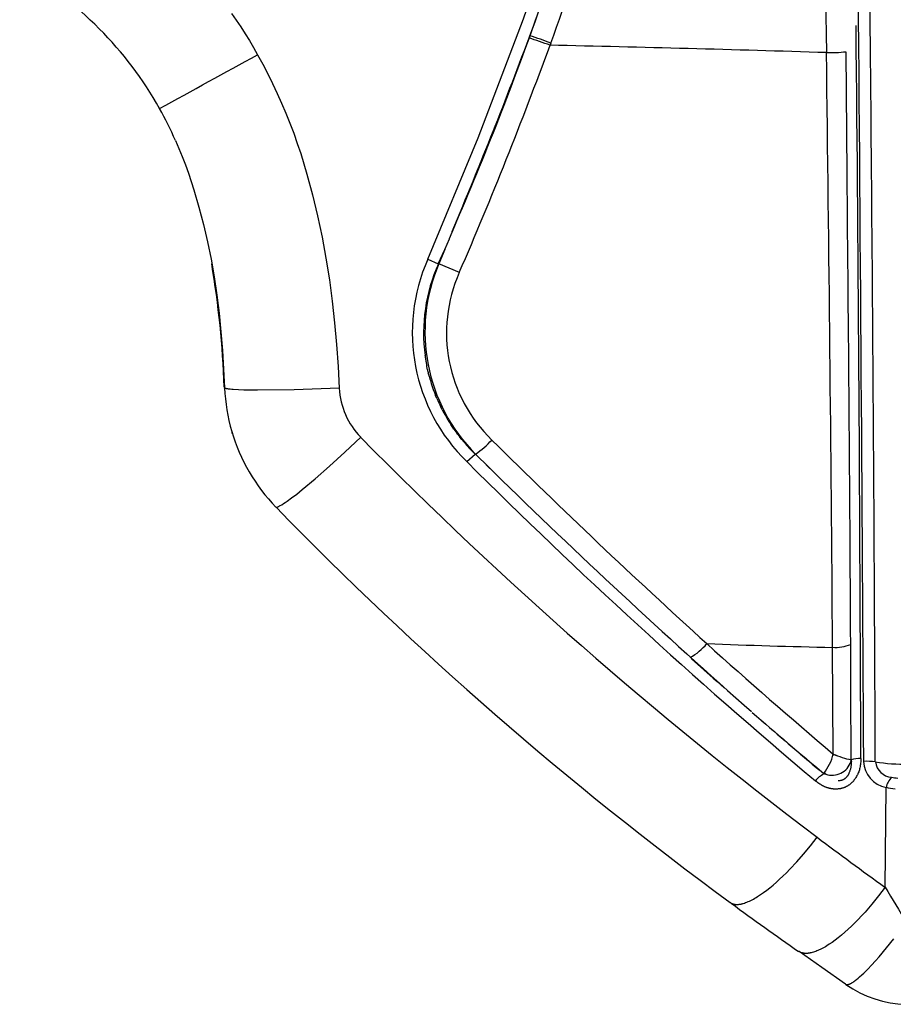
# Model space of a CAD drawing. Units: millimetres. Extents: x 129625 to 141952, y 5195 to 13405.
# Drawn here: x 135951 to 136047, y 8456 to 8564 of the extents above; entities that cross this region are included whole.
import ezdxf

# ---------------------------------------------------------------- set-up
doc = ezdxf.new("R2010")
doc.units = ezdxf.units.MM
doc.layers.add('DEFAULT', color=7, linetype='Continuous')
doc.layers.add('DiKom', color=7, linetype='Continuous')

# ---------------------------------------------------------------- blocks, each defined once
blk = doc.blocks.new('RP-22105')
at = {"layer": 'DiKom'}
for p, q in [((149152.78, 8562.47), (149152.86, 8562.7)), ((149155.17, 8561.89), (149155.08, 8561.66)), ((149187.58, 8560.94), (149187.7, 8547.58)), ((149144.03, 8540.43), (149145.15, 8543.06)), ((149143.51, 8539.21), (149144.02, 8540.41)), ((149142.81, 8537.65), (149143.51, 8539.21)), ((149143.51, 8539.21), (149142.86, 8537.66)), ((149141.65, 8538.15), (149142.81, 8537.65)), ((149142.86, 8537.66), (149142.81, 8537.65)), ((149145.12, 8536.69), (149142.86, 8537.66)), ((149141.55, 8526.36), (149141.54, 8526.45)), ((149141.59, 8526.19), (149141.55, 8526.36)), ((149141.63, 8526), (149141.59, 8526.19)), ((149141.67, 8525.85), (149141.64, 8525.98)), ((149141.67, 8525.85), (149141.71, 8525.68)), ((149141.83, 8525.22), (149141.71, 8525.68)), ((149141.86, 8525.09), (149141.89, 8525.01)), ((149141.89, 8525.01), (149141.94, 8524.84)), ((149141.94, 8524.84), (149142.04, 8524.51)), ((149142.04, 8524.51), (149142.26, 8523.85)), ((149142.26, 8523.85), (149142.38, 8523.52)), ((149142.38, 8523.52), (149142.51, 8523.19)), ((149142.65, 8522.87), (149142.51, 8523.19)), ((149143.25, 8521.6), (149143.09, 8521.91)), ((149143.25, 8521.6), (149143.41, 8521.29)), ((149120.18, 8519.02), (149120.15, 8519.12)), ((149144.23, 8519.92), (149144.18, 8519.99)), ((149144.33, 8519.77), (149144.23, 8519.92)), ((149144.53, 8519.48), (149144.33, 8519.77)), ((149144.53, 8519.48), (149144.74, 8519.19)), ((149144.79, 8519.12), (149144.74, 8519.19)), ((149144.85, 8519.04), (149144.79, 8519.12)), ((149144.95, 8518.9), (149144.85, 8519.04)), ((149144.95, 8518.9), (149145.17, 8518.62)), ((149145.4, 8518.34), (149145.17, 8518.62)), ((149145.4, 8518.33), (149145.87, 8517.79)), ((149145.87, 8517.78), (149146.36, 8517.25)), ((149146.36, 8517.25), (149146.61, 8516.99)), ((149146.61, 8516.99), (149146.74, 8516.86)), ((149146.74, 8516.86), (149146.87, 8516.73)), ((149145.94, 8515.92), (149146.87, 8516.73)), ((149146.87, 8516.73), (149146.91, 8516.73)), ((149146.91, 8516.73), (149148.34, 8515.3)), ((149148.07, 8515.57), (149148.05, 8515.58)), ((149149.23, 8514.43), (149148.34, 8515.3)), ((149149.23, 8514.43), (149149.23, 8514.41)), ((149186.2, 8483.8), (149186.12, 8495.51)), ((149188.14, 8490.83), (149188.11, 8495.82)), ((149170.6, 8494.29), (149170.64, 8494.27)), ((149173, 8492.14), (149170.63, 8494.26)), ((149173, 8492.14), (149173.44, 8491.76)), ((149173.01, 8492.14), (149173.02, 8492.13)), ((149174.21, 8491.08), (149173.02, 8492.13)), ((149188.17, 8483.17), (149188.14, 8490.83)), ((149177.21, 8488.44), (149176.4, 8489.14)), ((149186.16, 8483.63), (149186.17, 8483.67)), ((149186.17, 8483.67), (149186.18, 8483.68)), ((149186.18, 8483.68), (149186.19, 8483.72)), ((149186.19, 8483.72), (149186.19, 8483.76)), ((149186.23, 8483.78), (149186.27, 8483.76)), ((149186.27, 8483.76), (149186.3, 8483.74)), ((149186.3, 8483.74), (149186.34, 8483.72)), ((149186.34, 8483.72), (149186.35, 8483.73)), ((149186.36, 8483.72), (149186.51, 8483.65)), ((149186.51, 8483.65), (149186.52, 8483.66)), ((149188.14, 8483.06), (149188.11, 8482.96)), ((149188.12, 8482.95), (149188.15, 8483.06)), ((149188.16, 8483.17), (149188.14, 8483.06)), ((149185.16, 8481.68), (149185.27, 8481.63)), ((149185.27, 8481.64), (149185.16, 8481.68)), ((149185.27, 8481.63), (149185.27, 8481.64)), ((149185.38, 8481.6), (149185.27, 8481.64)), ((149185.27, 8481.63), (149185.38, 8481.59)), ((149185.38, 8481.59), (149185.38, 8481.6)), ((149191.88, 8469.17), (149191.99, 8480.13)), ((149184.95, 8460.33), (149182.43, 8462.09)), ((149187.54, 8458.51), (149184.95, 8460.33))]:
    blk.add_line(p, q, dxfattribs=at)
for points in [[(149120.1, 8565.15), (149120.61, 8564.42), (149121.11, 8563.68), (149121.59, 8562.93), (149122.06, 8562.17), (149122.51, 8561.4), (149122.95, 8560.62)], [(149141.65, 8538.15), (149147.17, 8551.47), (149152.16, 8564.56), (149156.06, 8575.85), (149157.86, 8581.55), (149159.54, 8587.28)], [(149122.95, 8560.62), (149123.53, 8559.57), (149124.08, 8558.51), (149124.61, 8557.44), (149125.12, 8556.37), (149125.6, 8555.28), (149126.06, 8554.19), (149126.5, 8553.09), (149126.92, 8551.99), (149127.31, 8550.87), (149127.69, 8549.75), (149128.38, 8547.5), (149129, 8545.21), (149129.55, 8542.91), (149130.04, 8540.59), (149130.46, 8538.25), (149130.84, 8535.9), (149131.15, 8533.53), (149131.42, 8531.16), (149131.63, 8528.77), (149131.8, 8526.38), (149131.93, 8523.98)], [(149113.93, 8551.2), (149114.31, 8550.31), (149114.67, 8549.42), (149115.02, 8548.51), (149115.35, 8547.6), (149115.96, 8545.76), (149116.52, 8543.88), (149117.01, 8541.98), (149117.45, 8540.07), (149117.84, 8538.14), (149118.18, 8536.2), (149118.47, 8534.22), (149118.72, 8532.22), (149118.92, 8530.18), (149119.1, 8528.12), (149119.33, 8524.03)], [(149131.93, 8523.98), (149126.96, 8523.81), (149122.96, 8523.76), (149121.43, 8523.78), (149120.85, 8523.8), (149120.28, 8523.84), (149120.11, 8523.85), (149119.93, 8523.87), (149119.76, 8523.89), (149119.68, 8523.9), (149119.59, 8523.92), (149119.54, 8523.93), (149119.52, 8523.93), (149119.49, 8523.94), (149119.47, 8523.95), (149119.46, 8523.95), (149119.44, 8523.95), (149119.43, 8523.96), (149119.42, 8523.96), (149119.41, 8523.97), (149119.4, 8523.97), (149119.39, 8523.97), (149119.38, 8523.98), (149119.38, 8523.98), (149119.37, 8523.98), (149119.37, 8523.98), (149119.37, 8523.99), (149119.36, 8523.99), (149119.36, 8523.99), (149119.36, 8523.99), (149119.36, 8523.99), (149119.35, 8524), (149119.35, 8524), (149119.35, 8524), (149119.35, 8524), (149119.34, 8524), (149119.34, 8524.01), (149119.34, 8524.01), (149119.34, 8524.01), (149119.34, 8524.01), (149119.34, 8524.01), (149119.34, 8524.01), (149119.34, 8524.01), (149119.34, 8524.01), (149119.34, 8524.02), (149119.33, 8524.02), (149119.33, 8524.02), (149119.33, 8524.02), (149119.33, 8524.02), (149119.33, 8524.02), (149119.33, 8524.02), (149119.33, 8524.02), (149119.33, 8524.02), (149119.33, 8524.02), (149119.33, 8524.02), (149119.33, 8524.02), (149119.33, 8524.03), (149119.33, 8524.03)], [(149125.05, 8510.9), (149125.06, 8510.91), (149125.07, 8510.91), (149125.08, 8510.91), (149125.08, 8510.91), (149125.1, 8510.92), (149125.12, 8510.92), (149125.14, 8510.93), (149125.16, 8510.94), (149125.18, 8510.95), (149125.2, 8510.95), (149125.23, 8510.97), (149125.26, 8510.98), (149125.32, 8511.01), (149125.38, 8511.05), (149125.45, 8511.09), (149125.61, 8511.18), (149125.79, 8511.3), (149125.99, 8511.43), (149126.2, 8511.58), (149126.69, 8511.94), (149127.25, 8512.36), (149127.87, 8512.85), (149129.27, 8514.02), (149130.85, 8515.41), (149132.54, 8516.95), (149134.28, 8518.61)], [(149189.22, 8483.3), (149189.22, 8483.17), (149189.21, 8483.04), (149189.21, 8482.92), (149189.2, 8482.79), (149189.18, 8482.66), (149189.16, 8482.53), (149189.14, 8482.41), (149189.11, 8482.28), (149189.09, 8482.17), (149189.06, 8482.06), (149189.02, 8481.95), (149188.99, 8481.84), (149188.94, 8481.73), (149188.9, 8481.63), (149188.88, 8481.57), (149188.85, 8481.52), (149188.83, 8481.47), (149188.8, 8481.42), (149188.75, 8481.32), (149188.69, 8481.23), (149188.66, 8481.18), (149188.63, 8481.14), (149188.6, 8481.09), (149188.57, 8481.05), (149188.54, 8481), (149188.5, 8480.96), (149188.47, 8480.91), (149188.44, 8480.87), (149188.4, 8480.83), (149188.36, 8480.79), (149188.33, 8480.75), (149188.29, 8480.71), (149188.25, 8480.67), (149188.21, 8480.63), (149188.17, 8480.59), (149188.13, 8480.56), (149188.09, 8480.52), (149188.05, 8480.49), (149188, 8480.45), (149187.96, 8480.42), (149187.92, 8480.39), (149187.87, 8480.36), (149187.83, 8480.33), (149187.78, 8480.3), (149187.74, 8480.27), (149187.69, 8480.25), (149187.64, 8480.22), (149187.59, 8480.2), (149187.54, 8480.17), (149187.5, 8480.15), (149187.45, 8480.13), (149187.4, 8480.11), (149187.35, 8480.09), (149187.3, 8480.07), (149187.24, 8480.06), (149187.19, 8480.04), (149187.14, 8480.03), (149187.09, 8480.02), (149187.04, 8480), (149186.98, 8479.99), (149186.93, 8479.98), (149186.88, 8479.98), (149186.82, 8479.97), (149186.77, 8479.96), (149186.72, 8479.96), (149186.66, 8479.95), (149186.61, 8479.95), (149186.56, 8479.95), (149186.5, 8479.94), (149186.45, 8479.94), (149186.39, 8479.94), (149186.34, 8479.95), (149186.28, 8479.95), (149186.23, 8479.95), (149186.18, 8479.96), (149186.12, 8479.96), (149186.07, 8479.97), (149186.02, 8479.98), (149185.96, 8479.99), (149185.91, 8480), (149185.85, 8480.01), (149185.79, 8480.02), (149185.74, 8480.03), (149185.68, 8480.05), (149185.62, 8480.07), (149185.56, 8480.08), (149185.51, 8480.1), (149185.45, 8480.12), (149185.4, 8480.14), (149185.34, 8480.16), (149185.23, 8480.21), (149185.12, 8480.26), (149185.02, 8480.31), (149184.91, 8480.37), (149184.81, 8480.43), (149184.71, 8480.49), (149184.61, 8480.55), (149184.51, 8480.62), (149184.41, 8480.69), (149184.32, 8480.76), (149184.23, 8480.84)], [(149188.17, 8483.17), (149188.17, 8483.08), (149188.18, 8482.99), (149188.17, 8482.9), (149188.17, 8482.81), (149188.17, 8482.72), (149188.16, 8482.63), (149188.15, 8482.55), (149188.14, 8482.46), (149188.13, 8482.38), (149188.11, 8482.29), (149188.1, 8482.21), (149188.08, 8482.13), (149188.06, 8482.05), (149188.03, 8481.98), (149188.01, 8481.9), (149187.98, 8481.83), (149187.95, 8481.76), (149187.92, 8481.69), (149187.91, 8481.65), (149187.89, 8481.62), (149187.88, 8481.59), (149187.86, 8481.56), (149187.84, 8481.52), (149187.82, 8481.49), (149187.8, 8481.46), (149187.78, 8481.43), (149187.76, 8481.4), (149187.74, 8481.37), (149187.72, 8481.35), (149187.7, 8481.32), (149187.68, 8481.29), (149187.66, 8481.27), (149187.64, 8481.24), (149187.61, 8481.22), (149187.59, 8481.19), (149187.57, 8481.17), (149187.54, 8481.15), (149187.52, 8481.13), (149187.49, 8481.11), (149187.47, 8481.09), (149187.44, 8481.07), (149187.42, 8481.05), (149187.39, 8481.03), (149187.36, 8481.01), (149187.34, 8481), (149187.31, 8480.98), (149187.28, 8480.97), (149187.24, 8480.95), (149187.21, 8480.94), (149187.18, 8480.92), (149187.14, 8480.91), (149187.11, 8480.9), (149187.07, 8480.89), (149187.04, 8480.88), (149187, 8480.88), (149186.97, 8480.87), (149186.93, 8480.86), (149186.89, 8480.86), (149186.86, 8480.86), (149186.82, 8480.85), (149186.78, 8480.85), (149186.74, 8480.85)], [(149174.88, 8467.48), (149174.9, 8467.47), (149174.93, 8467.45), (149174.95, 8467.43), (149174.98, 8467.42), (149175.01, 8467.4), (149175.03, 8467.39), (149175.06, 8467.38), (149175.09, 8467.37), (149175.11, 8467.36), (149175.14, 8467.34), (149175.17, 8467.33), (149175.2, 8467.33), (149175.23, 8467.32), (149175.26, 8467.31), (149175.29, 8467.3), (149175.32, 8467.3), (149175.35, 8467.29), (149175.37, 8467.29), (149175.42, 8467.28), (149175.47, 8467.28), (149175.52, 8467.27), (149175.57, 8467.27), (149175.62, 8467.27), (149175.67, 8467.27), (149175.72, 8467.28), (149175.78, 8467.28), (149175.84, 8467.29), (149175.89, 8467.29), (149175.95, 8467.3), (149176.01, 8467.31), (149176.07, 8467.32), (149176.13, 8467.34), (149176.19, 8467.35), (149176.25, 8467.37), (149176.31, 8467.38), (149176.44, 8467.42), (149176.57, 8467.47), (149176.71, 8467.52), (149176.84, 8467.58), (149176.98, 8467.64), (149177.13, 8467.71), (149177.27, 8467.78), (149177.42, 8467.86), (149177.57, 8467.95), (149177.73, 8468.04), (149177.88, 8468.14), (149178.21, 8468.35), (149178.54, 8468.58), (149178.88, 8468.83), (149179.22, 8469.1), (149179.58, 8469.4), (149179.94, 8469.71), (149180.3, 8470.04), (149180.67, 8470.39), (149181.05, 8470.76), (149181.42, 8471.14), (149182.18, 8471.94), (149182.94, 8472.8), (149183.69, 8473.71), (149184.42, 8474.66)], [(149191.88, 8469.17), (149191.16, 8468.21), (149190.42, 8467.3), (149189.68, 8466.44), (149189.3, 8466.02), (149188.93, 8465.63), (149188.56, 8465.25), (149188.19, 8464.88), (149187.82, 8464.54), (149187.46, 8464.21), (149187.1, 8463.9), (149186.74, 8463.61), (149186.4, 8463.34), (149186.06, 8463.1), (149185.76, 8462.89), (149185.47, 8462.71), (149185.33, 8462.62), (149185.19, 8462.54), (149185.05, 8462.47), (149184.91, 8462.4), (149184.77, 8462.33), (149184.64, 8462.27), (149184.51, 8462.21), (149184.38, 8462.16), (149184.26, 8462.11), (149184.13, 8462.07), (149184.01, 8462.03), (149183.89, 8461.99), (149183.78, 8461.97), (149183.72, 8461.95), (149183.66, 8461.94), (149183.61, 8461.93), (149183.55, 8461.92), (149183.5, 8461.91), (149183.45, 8461.91), (149183.39, 8461.9), (149183.34, 8461.9), (149183.29, 8461.9), (149183.24, 8461.89), (149183.19, 8461.89), (149183.14, 8461.9), (149183.09, 8461.9), (149183.04, 8461.9), (149182.99, 8461.91), (149182.95, 8461.91), (149182.9, 8461.92), (149182.86, 8461.93), (149182.81, 8461.94), (149182.77, 8461.95), (149182.73, 8461.96), (149182.68, 8461.97), (149182.64, 8461.99), (149182.6, 8462), (149182.56, 8462.02), (149182.54, 8462.03), (149182.52, 8462.04), (149182.51, 8462.05), (149182.49, 8462.06), (149182.47, 8462.07), (149182.45, 8462.08), (149182.43, 8462.09), (149182.41, 8462.1), (149182.4, 8462.11), (149182.38, 8462.13)], [(149187.54, 8458.51), (149187.54, 8458.5), (149187.55, 8458.5), (149187.55, 8458.5), (149187.55, 8458.5), (149187.56, 8458.5), (149187.56, 8458.49), (149187.57, 8458.49), (149187.57, 8458.49), (149187.57, 8458.49), (149187.58, 8458.49), (149187.58, 8458.48), (149187.59, 8458.48), (149187.59, 8458.48), (149187.6, 8458.48), (149187.6, 8458.48), (149187.6, 8458.48), (149187.61, 8458.47), (149187.62, 8458.47), (149187.63, 8458.47), (149187.64, 8458.47), (149187.65, 8458.47), (149187.66, 8458.46), (149187.67, 8458.46), (149187.68, 8458.46), (149187.69, 8458.46), (149187.7, 8458.46), (149187.71, 8458.46), (149187.73, 8458.46), (149187.74, 8458.46), (149187.75, 8458.47), (149187.76, 8458.47), (149187.77, 8458.47), (149187.79, 8458.47), (149187.8, 8458.47), (149187.81, 8458.48), (149187.82, 8458.48), (149187.85, 8458.49), (149187.87, 8458.49), (149187.91, 8458.5), (149187.94, 8458.52), (149187.97, 8458.53), (149188, 8458.54), (149188.04, 8458.56), (149188.07, 8458.57), (149188.1, 8458.59), (149188.13, 8458.6), (149188.19, 8458.64), (149188.25, 8458.68), (149188.31, 8458.71), (149188.37, 8458.75), (149188.46, 8458.82), (149188.56, 8458.89), (149188.65, 8458.96), (149188.74, 8459.03), (149188.91, 8459.17), (149189.09, 8459.32), (149189.32, 8459.53), (149189.54, 8459.74), (149189.98, 8460.17), (149190.4, 8460.61), (149190.82, 8461.06), (149191.23, 8461.52), (149192.86, 8463.51)]]:
    blk.add_lwpolyline(points, dxfattribs=at)
for centre, radius, start, end in [((122075.52, 8335.26), 27114.42, 0.312176, 0.721092), ((213247.44, 9423.4), 64067.8, 180.7130137, 180.7713981), ((133749.58, 8417.75), 15441.37, 0.241857, 0.657861), ((148731.55, 8715.93), 450.76, 340.0169, 341.9131), ((149077.2, 8535.19), 40.06, 29.1524, 60.6788), ((148798.9, 8690.77), 376.44, 336.8972, 340.8501), ((148723.06, 8719.72), 457.59, 339.932, 340.5412), ((137675.68, 8449.07), 11513.59, 0.170327, 0.571024), ((148644.32, 8751.7), 542.53, 337.0837, 339.5864), ((149130.71, 8496.15), 69.89, 69.5933, 71.5957), ((149131.21, 8497.48), 68.73, 69.5962, 71.6321), ((148710.6, 8724.61), 473.41, 336.6118, 339.8659), ((149081.08, 5201.09), 3361.38, 88.22079, 88.73855), ((147747.98, 11050.56), 2844.35, 298.66065, 298.90785), ((149185.89, 8575.09), 14.24, 268.2077, 276.805), ((138046.86, 8413.43), 11139.56, 0.422184, 0.75827), ((149072.74, 8532.98), 45.04, 23.8652, 28.8437), ((148317.76, 8885.45), 895.4, 337.38932, 338.15623), ((137541.75, 8431.55), 11646.54, 0.316176, 0.570781), ((149143.65, 8540.57), 0.397, 336.8192, 340.7739), ((149014.85, 8520.3), 104.52, 2.1015, 9.5589), ((149159.79, 8530.12), 19.84, 156.1182, 225.7114), ((149159.96, 8530.02), 18.77, 155.9985, 187.5115), ((149160.38, 8530.19), 19.04, 156.9101, 224.9656), ((149160.1, 8530.05), 16.39, 156.1152, 225.8827), ((149159.36, 8530), 18.18, 187.6887, 187.7575), ((149159.36, 8530), 18.17, 187.7575, 187.8262), ((149159.36, 8530), 18.17, 187.8262, 187.895), ((149159.36, 8530), 18.17, 187.895, 187.9638), ((149159.36, 8530), 18.17, 187.9638, 188.0325), ((149159.35, 8530), 18.17, 188.0325, 188.1013), ((149159.35, 8530), 18.16, 188.1013, 188.1701), ((149159.35, 8530), 18.16, 188.1701, 188.2389), ((149159.35, 8530), 18.16, 188.2389, 188.3077), ((149159.35, 8530), 18.16, 188.3077, 188.3765), ((149159.34, 8530), 18.16, 188.3765, 188.4453), ((149159.34, 8530), 18.15, 188.4453, 188.5141), ((149159.34, 8530), 18.15, 188.5141, 188.5829), ((149159.34, 8530), 18.15, 188.5829, 188.6517), ((149159.34, 8529.99), 18.15, 188.6518, 188.7206), ((149159.33, 8529.99), 18.15, 188.7206, 188.7894), ((149159.33, 8529.99), 18.14, 188.7894, 188.8583), ((149159.33, 8529.99), 18.14, 188.8583, 188.9271), ((149159.33, 8529.99), 18.14, 188.9271, 189.0648), ((149159.32, 8529.99), 18.13, 189.0648, 189.2026), ((149159.32, 8529.99), 18.13, 189.2026, 189.3404), ((149159.31, 8529.99), 18.13, 189.3404, 189.4782), ((149159.32, 8530), 18.13, 189.5026, 189.6348), ((149159.32, 8530), 18.13, 189.6403, 189.7726), ((149159.3, 8529.99), 18.12, 189.7539, 189.8917), ((149159.3, 8529.99), 18.11, 189.8917, 190.0296), ((149159.31, 8530), 18.12, 190.0537, 190.1861), ((149159.31, 8530), 18.12, 190.1915, 190.3239), ((149159.3, 8530), 18.12, 190.3293, 190.4618), ((149159.3, 8530), 18.11, 190.4672, 190.5997), ((149159.3, 8530), 18.11, 190.6051, 190.7376), ((149159.29, 8530), 18.11, 190.743, 190.8756), ((149159.27, 8529.98), 18.08, 190.8577, 190.9957), ((149159.27, 8529.98), 18.08, 190.9958, 191.1339), ((149159.28, 8529.98), 18.09, 191.1339, 191.2719), ((149159.33, 8530), 18.15, 192.7386, 192.8052), ((149159.4, 8530.02), 18.21, 195.2793, 195.4165), ((149159.42, 8530.04), 18.24, 195.4632, 195.5961), ((149159.41, 8530.03), 18.23, 195.5702, 195.7038), ((156921.92, 10791.89), 8125.5, 196.206012, 196.206771), ((149139.08, 8524.85), 19.77, 182.3904, 196.4749), ((149140.13, 8524.37), 8.21, 182.7214, 224.5655), ((149159.69, 8530.14), 18.53, 203.1069, 206.3637), ((149159.89, 8530.25), 18.76, 208.5323, 212.8576), ((149139.45, 8524.91), 20.14, 196.3465, 224.028), ((149159.98, 8530.3), 18.86, 212.8635, 212.9973), ((149159.97, 8530.3), 18.85, 212.9897, 213.057), ((149159.97, 8530.3), 18.86, 213.0571, 213.1245), ((149459.31, 8838.9), 456.33, 224.5794, 232.9587), ((149139.78, 8526.68), 12.24, 305.6177, 316.7199), ((149666.49, 9041.35), 736.01, 225.28942, 227.82166), ((149583.75, 8955.33), 620.29, 225.10461, 229.90272), ((149698.74, 9077.83), 787.01, 225.59632, 228.41732), ((149411.47, 8789.75), 399.79, 224.2257, 233.7161), ((149167.15, 8500.24), 6.73, 299.7224, 320.0841), ((149531.88, 8893.89), 536.35, 227.9016, 229.8711), ((149199.09, 9162.52), 667.13, 267.69937, 268.8863), ((149186.39, 8500.31), 4.8, 266.7396, 291.0025), ((149509.92, 8868.46), 505.07, 228.7571, 228.7628), ((149472.27, 8826.61), 448.8, 228.9077, 230.2278), ((149460.15, 8810.35), 428.58, 228.8891, 230.0887), ((149180.63, 8485.21), 5.74, 321.9832, 345.8251), ((149190.08, 8492.52), 9.55, 245.9702, 258.4387), ((149186.07, 8483.64), 2.17, 251.2535, 341.5038), ((149189.03, 8480.54), 2.76, 86.1202, 108.1602), ((149189.85, 8476.25), 6.75, 81.8039, 92.7168), ((149192.55, 8483.1), 3.02, 182.0722, 259.4043), ((149192.76, 8483.2), 1.96, 187.9328, 264.979), ((149193.96, 8503.22), 20.53, 261.1726, 271.2397), ((149186.35, 8479.2), 2.68, 116.1705, 142.4055), ((151673.94, 9183.46), 2585.84, 195.74746, 195.74887), ((149194.51, 8479.5), 2.59, 137.8508, 165.9711), ((149193.7, 8486.32), 5.19, 257.5966, 265.2711), ((149193.62, 8487.35), 7.39, 257.3018, 265.0821), ((149445.97, 8822.03), 434.83, 233.0225, 234.2423), ((149501.93, 8655.83), 361.9, 211.0485, 211.7706), ((149391.92, 8763.36), 366.95, 233.7581, 235.178), ((149194.47, 8468.3), 12, 234.9936, 302.0193)]:
    blk.add_arc(centre, radius, start, end, dxfattribs=at)

msp = doc.modelspace()

# ---------------------------------------------------------------- block references
at = {"layer": 'DEFAULT'}
msp.add_blockref('RP-22105', (-13145.33, 0), dxfattribs=at)

doc.saveas('drawing.dxf')
